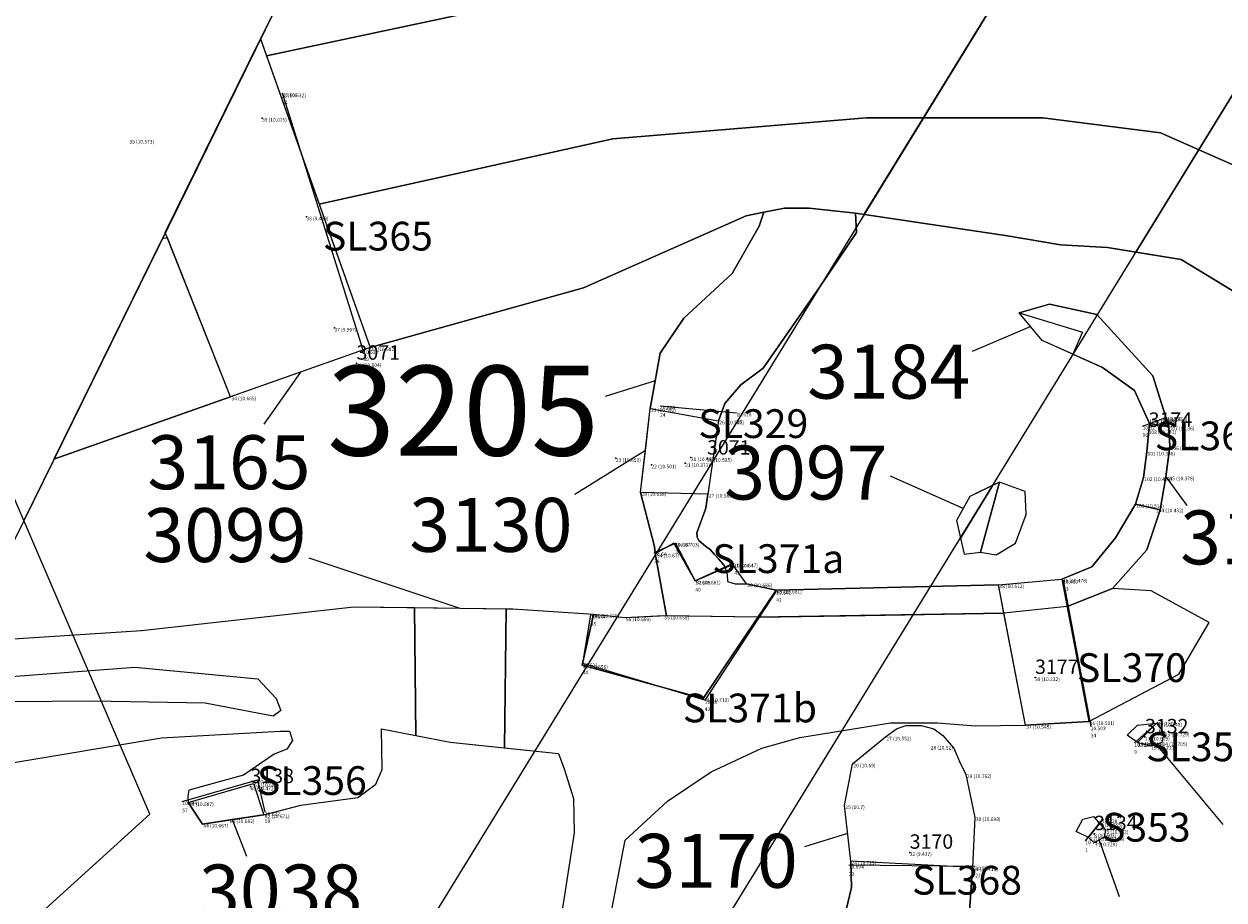
# Model space of a CAD drawing. Units: metres. Extents: x 423971 to 538147, y 300286 to 419517.
# Drawn here: x 516117 to 516134, y 414429 to 414441 of the extents above; entities that cross this region are included whole.
import ezdxf

# ---------------------------------------------------------------- set-up
doc = ezdxf.new("R2010")
doc.units = ezdxf.units.M
doc.header["$MEASUREMENT"] = 0
for name, color, linetype in [('_Evaluation_Trenches', 40, 'Continuous'), ('_LimitOfExcavations', 30, 'Continuous'), ('Phase_5.1', 84, 'Continuous'), ('Phase_5.2', 200, 'Continuous'), ('Phase_5to6', 61, 'Continuous'), ('wHatch_Archaeology', 7, 'Continuous'), ('wPlan_Group_Nos', 50, 'Continuous'), ('wPlan_LOE_Intersection', 41, 'Continuous'), ('wPlan_Site', 10, 'Continuous'), ('WS_LEVEL', 4, 'Continuous'), ('WS_LEVEL_LABEL', 4, 'Continuous'), ('WS_LEVEL_LEVEL', 4, 'Continuous'), ('WS_SECTION_LINE', 3, 'Continuous'), ('WS_SECTION_LINE_ID', 3, 'Continuous'), ('WS_SECTION_LINE_LABEL', 3, 'Continuous'), ('WS_SECTION_LINE_LEVEL', 3, 'Continuous'), ('WS_SLOT_LEVEL', 5, 'Continuous')]:
    doc.layers.add(name, color=color, linetype=linetype)
for name, color, linetype, lineweight in [('wPlan_Context_Interface', 7, 'Continuous', 25), ('wPlan_Context_No', 7, 'Continuous', 9), ('wPlan_LOE_Intervention', 160, 'Continuous', 9)]:
    doc.layers.add(name, color=color, linetype=linetype, lineweight=lineweight)
doc.styles.add('Contexts', font='arial.ttf', dxfattribs={"height": 1.5})
doc.styles.add('Group_Nos', font='arial.ttf', dxfattribs={"height": 2.5})
doc.styles.get("Standard").update_dxf_attribs({"font": 'arial.ttf'})

msp = doc.modelspace()

# ---------------------------------------------------------------- linework, layer by layer
at = {"layer": '_Evaluation_Trenches'}
msp.add_lwpolyline([(516136.349, 414450.814), (516120.082, 414424.339), (516123.064, 414422.507), (516139.331, 414448.981)], close=True, dxfattribs=at)
msp.add_lwpolyline([(516136.349, 414450.814), (516120.082, 414424.339), (516123.064, 414422.507), (516139.331, 414448.981)], close=True, dxfattribs=at)
at = {"layer": '_LimitOfExcavations'}
msp.add_lwpolyline([(516148.233, 414411.391), (516145.364, 414416.874), (516152.307, 414420.988), (516163.384, 414427.233), (516170.782, 414431.704), (516163.749, 414440.559), (516154.586, 414450.094), (516145.304, 414459.549), (516135.558, 414469.234), (516130.698, 414462.318), (516124.068, 414448.384), (516117.215, 414434.454), (516112.363, 414445.75), (516112.363, 414445.75), (516093.716, 414439.331), (516092.692, 414440.842), (516089.735, 414439.5), (516099.512, 414418.936), (516090, 414414.688), (516093.211, 414409.001)], dxfattribs=at)
msp.add_lwpolyline([(516148.233, 414411.391), (516145.364, 414416.874), (516152.307, 414420.988), (516163.384, 414427.233), (516170.782, 414431.704), (516163.749, 414440.559), (516154.586, 414450.094), (516145.304, 414459.549), (516135.558, 414469.234), (516130.698, 414462.318), (516124.068, 414448.384), (516117.215, 414434.454), (516112.363, 414445.75), (516112.363, 414445.75), (516093.716, 414439.331), (516092.692, 414440.842), (516089.735, 414439.5), (516099.512, 414418.936), (516090, 414414.688), (516093.211, 414409.001)], dxfattribs=at)
msp.add_lwpolyline([(516148.233, 414411.391), (516145.364, 414416.874), (516152.307, 414420.988), (516163.384, 414427.233), (516170.782, 414431.704), (516163.749, 414440.559), (516154.586, 414450.094), (516145.304, 414459.549), (516135.558, 414469.234), (516130.698, 414462.318), (516124.068, 414448.384), (516117.215, 414434.454), (516112.363, 414445.75), (516112.363, 414445.75), (516093.716, 414439.331), (516092.692, 414440.842), (516089.735, 414439.5), (516099.512, 414418.936), (516090, 414414.688), (516093.211, 414409.001)], dxfattribs=at)
at = {"layer": 'Phase_5.1'}
for points in [[(516133.716, 414433.032), (516132.906, 414433.475), (516132.371, 414433.506), (516131.739, 414433.255), (516132.042, 414431.656), (516133.291, 414432.315)], [(516133.716, 414433.032), (516132.906, 414433.475), (516132.371, 414433.506), (516131.739, 414433.255), (516132.042, 414431.656), (516133.291, 414432.315)], [(516132.981, 414431.635), (516133.086, 414431.498), (516133.055, 414431.364), (516132.898, 414431.311), (516132.716, 414431.362), (516132.573, 414431.465), (516132.717, 414431.607), (516132.981, 414431.635)], [(516132.981, 414431.635), (516133.086, 414431.498), (516133.055, 414431.364), (516132.898, 414431.311), (516132.716, 414431.362), (516132.573, 414431.465), (516132.717, 414431.607), (516132.981, 414431.635)], [(516132.256, 414430.046), (516132.114, 414429.969), (516132.038, 414430.043), (516131.866, 414430.127), (516131.957, 414430.296), (516132.105, 414430.336), (516132.274, 414430.144), (516132.256, 414430.046)], [(516132.256, 414430.046), (516132.114, 414429.969), (516132.038, 414430.043), (516131.866, 414430.127), (516131.957, 414430.296), (516132.105, 414430.336), (516132.274, 414430.144), (516132.256, 414430.046)]]:
    msp.add_lwpolyline(points, close=True, dxfattribs=at)
for points in [[(516116.938, 414431.061), (516119.131, 414431.431), (516120.786, 414431.521), (516120.914, 414431.52), (516120.955, 414431.39), (516120.879, 414431.27), (516120.703, 414431.2), (516120.276, 414430.908), (516119.511, 414430.7), (516119.497, 414430.616), (516119.503, 414430.529), (516120.411, 414430.794), (516120.559, 414430.359), (516121.073, 414430.491), (516121.864, 414430.6), (516122.114, 414430.782), (516122.202, 414430.99), (516122.194, 414431.554), (516122.672, 414431.462), (516122.656, 414433.235), (516121.809, 414433.245), (516118.852, 414432.918), (516116.355, 414432.757)], [(516116.938, 414431.061), (516119.131, 414431.431), (516120.786, 414431.521), (516120.914, 414431.52), (516120.955, 414431.39), (516120.879, 414431.27), (516120.703, 414431.2), (516120.276, 414430.908), (516119.511, 414430.7), (516119.497, 414430.616), (516119.503, 414430.529), (516120.411, 414430.794), (516120.559, 414430.359), (516121.073, 414430.491), (516121.864, 414430.6), (516122.114, 414430.782), (516122.202, 414430.99), (516122.194, 414431.554), (516122.672, 414431.462), (516122.656, 414433.235), (516121.809, 414433.245), (516118.852, 414432.918), (516116.355, 414432.757)], [(516125.328, 414428.654), (516125.587, 414430.005), (516126.177, 414430.547), (516126.785, 414430.955), (516127.488, 414431.287), (516128.017, 414431.433), (516129.282, 414431.637), (516129.935, 414431.638), (516130.462, 414431.595), (516131.157, 414431.603), (516130.859, 414433.164), (516128.653, 414433.128), (516127.434, 414433.108), (516126.674, 414431.978), (516124.989, 414432.438), (516125.147, 414433.145), (516124.025, 414433.218), (516123.929, 414433.219), (516123.905, 414431.29), (516124.66, 414431.21), (516124.736, 414430.997), (516124.869, 414430.587), (516124.875, 414430.105), (516124.657, 414428.704)], [(516125.328, 414428.654), (516125.587, 414430.005), (516126.177, 414430.547), (516126.785, 414430.955), (516127.488, 414431.287), (516128.017, 414431.433), (516129.282, 414431.637), (516129.935, 414431.638), (516130.462, 414431.595), (516131.157, 414431.603), (516130.859, 414433.164), (516128.653, 414433.128), (516127.434, 414433.108), (516126.674, 414431.978), (516124.989, 414432.438), (516125.147, 414433.145), (516124.025, 414433.218), (516123.929, 414433.219), (516123.905, 414431.29), (516124.66, 414431.21), (516124.736, 414430.997), (516124.869, 414430.587), (516124.875, 414430.105), (516124.657, 414428.704)], [(516116.062, 414432.206), (516118.762, 414432.412), (516120.472, 414432.25), (516120.728, 414431.975), (516120.792, 414431.81), (516120.688, 414431.73), (516119.741, 414431.911), (516118.174, 414431.941), (516115.909, 414431.919)], [(516116.062, 414432.206), (516118.762, 414432.412), (516120.472, 414432.25), (516120.728, 414431.975), (516120.792, 414431.81), (516120.688, 414431.73), (516119.741, 414431.911), (516118.174, 414431.941), (516115.909, 414431.919)]]:
    msp.add_lwpolyline(points, dxfattribs=at)
at = {"layer": 'Phase_5.2'}
for points in [[(516128.807, 414438.46), (516128.791, 414438.729), (516128.148, 414438.796), (516127.803, 414438.796), (516127.519, 414438.743), (516127.454, 414438.544), (516127.074, 414437.889), (516126.401, 414437.264), (516126.075, 414436.779), (516125.936, 414436.01), (516126.885, 414435.837), (516126.974, 414436.079), (516127.196, 414436.341), (516127.506, 414436.571), (516128.295, 414437.704)], [(516128.807, 414438.46), (516128.791, 414438.729), (516128.148, 414438.796), (516127.803, 414438.796), (516127.519, 414438.743), (516127.454, 414438.544), (516127.074, 414437.889), (516126.401, 414437.264), (516126.075, 414436.779), (516125.936, 414436.01), (516126.885, 414435.837), (516126.974, 414436.079), (516127.196, 414436.341), (516127.506, 414436.571), (516128.295, 414437.704)], [(516132.154, 414437.319), (516131.493, 414437.459), (516131.071, 414437.342), (516131.954, 414437.072), (516131.817, 414436.765), (516132.231, 414436.58), (516132.676, 414436.262), (516132.885, 414435.801), (516133.153, 414435.754), (516132.933, 414436.464)], [(516132.154, 414437.319), (516131.493, 414437.459), (516131.071, 414437.342), (516131.954, 414437.072), (516131.817, 414436.765), (516132.231, 414436.58), (516132.676, 414436.262), (516132.885, 414435.801), (516133.153, 414435.754), (516132.933, 414436.464)], [(516126.711, 414434.624), (516126.739, 414434.82), (516125.802, 414434.842), (516125.994, 414434.092), (516126.004, 414433.991), (516126.262, 414434.137), (516126.559, 414433.611), (516126.975, 414433.801), (516126.964, 414433.824), (516126.948, 414433.849), (516126.886, 414433.917), (516126.832, 414433.98), (516126.776, 414434.044), (516126.705, 414434.095), (516126.649, 414434.141), (516126.611, 414434.173), (516126.591, 414434.219), (516126.584, 414434.278)], [(516126.711, 414434.624), (516126.739, 414434.82), (516125.802, 414434.842), (516125.994, 414434.092), (516126.004, 414433.991), (516126.262, 414434.137), (516126.559, 414433.611), (516126.975, 414433.801), (516126.964, 414433.824), (516126.948, 414433.849), (516126.886, 414433.917), (516126.832, 414433.98), (516126.776, 414434.044), (516126.705, 414434.095), (516126.649, 414434.141), (516126.611, 414434.173), (516126.591, 414434.219), (516126.584, 414434.278)], [(516132.847, 414434.043), (516133.033, 414434.599), (516132.69, 414434.677), (516132.413, 414434.212), (516132.081, 414433.808), (516131.666, 414433.638), (516131.739, 414433.255), (516132.371, 414433.506)], [(516132.847, 414434.043), (516133.033, 414434.599), (516132.69, 414434.677), (516132.413, 414434.212), (516132.081, 414433.808), (516131.666, 414433.638), (516131.739, 414433.255), (516132.371, 414433.506)], [(516130.783, 414433.559), (516127.688, 414433.485), (516127.434, 414433.108), (516128.653, 414433.128), (516130.859, 414433.164)], [(516130.783, 414433.559), (516127.688, 414433.485), (516127.434, 414433.108), (516128.653, 414433.128), (516130.859, 414433.164)], [(516130.419, 414429.624), (516128.726, 414429.713), (516128.739, 414429.348), (516128.428, 414428.048), (516129.842, 414426.846), (516129.831, 414427.488), (516130.974, 414427.488), (516131.033, 414427.719), (516130.63, 414428.344), (516130.426, 414428.726), (516130.379, 414429.007)], [(516130.419, 414429.624), (516128.726, 414429.713), (516128.739, 414429.348), (516128.428, 414428.048), (516129.842, 414426.846), (516129.831, 414427.488), (516130.974, 414427.488), (516131.033, 414427.719), (516130.63, 414428.344), (516130.426, 414428.726), (516130.379, 414429.007)]]:
    msp.add_lwpolyline(points, close=True, dxfattribs=at)
at = {"layer": 'Phase_5to6'}
for points in [[(516136.158, 414443.817), (516136.094, 414443.898), (516135.822, 414444.052), (516135.711, 414444.039), (516134.944, 414444.296), (516132.754, 414444.178), (516132.23, 414444.111), (516128.913, 414438.711), (516130.91, 414438.413), (516131.645, 414438.286), (516132.3, 414438.247), (516132.696, 414438.183)], [(516136.158, 414443.817), (516136.094, 414443.898), (516135.822, 414444.052), (516135.711, 414444.039), (516134.944, 414444.296), (516132.754, 414444.178), (516132.23, 414444.111), (516128.913, 414438.711), (516130.91, 414438.413), (516131.645, 414438.286), (516132.3, 414438.247), (516132.696, 414438.183)], [(516132.23, 414444.111), (516130.326, 414443.868), (516128.348, 414443.388), (516128.18, 414443.184), (516127.643, 414442.958), (516124.253, 414442.965), (516120.977, 414442.102), (516120.511, 414441.153), (516122.036, 414436.857), (516125.006, 414437.688), (516127.269, 414438.688), (516127.519, 414438.743), (516127.803, 414438.796), (516128.148, 414438.796), (516128.791, 414438.729), (516128.913, 414438.711)], [(516132.23, 414444.111), (516130.326, 414443.868), (516128.348, 414443.388), (516128.18, 414443.184), (516127.643, 414442.958), (516124.253, 414442.965), (516120.977, 414442.102), (516120.511, 414441.153), (516122.036, 414436.857), (516125.006, 414437.688), (516127.269, 414438.688), (516127.519, 414438.743), (516127.803, 414438.796), (516128.148, 414438.796), (516128.791, 414438.729), (516128.913, 414438.711)], [(516139.189, 414437.876), (516138.848, 414438.965), (516138.423, 414440.403), (516137.838, 414441.67), (516137.618, 414442.212), (516136.621, 414443.224), (516136.158, 414443.817), (516132.696, 414438.183), (516133.328, 414438.081), (516134.272, 414437.508), (516134.881, 414436.699), (516135.41, 414435.882), (516135.631, 414434.954), (516135.662, 414432.874), (516136.964, 414432.463), (516136.921, 414429.332), (516139.43, 414429.318), (516139.399, 414429.527), (516139.312, 414433.32), (516139.813, 414434.134), (516140.074, 414434.556), (516139.564, 414435.17), (516139.319, 414436.73)], [(516139.189, 414437.876), (516138.848, 414438.965), (516138.423, 414440.403), (516137.838, 414441.67), (516137.618, 414442.212), (516136.621, 414443.224), (516136.158, 414443.817), (516132.696, 414438.183), (516133.328, 414438.081), (516134.272, 414437.508), (516134.881, 414436.699), (516135.41, 414435.882), (516135.631, 414434.954), (516135.662, 414432.874), (516136.964, 414432.463), (516136.921, 414429.332), (516139.43, 414429.318), (516139.399, 414429.527), (516139.312, 414433.32), (516139.813, 414434.134), (516140.074, 414434.556), (516139.564, 414435.17), (516139.319, 414436.73)], [(516119.214, 414438.386), (516119.141, 414438.369), (516117.632, 414435.303), (516120.095, 414436.172)], [(516119.214, 414438.386), (516119.141, 414438.369), (516117.632, 414435.303), (516120.095, 414436.172)]]:
    msp.add_lwpolyline(points, close=True, dxfattribs=at)
at = {"layer": 'wHatch_Archaeology'}
for points in [[(516134.944, 414444.296), (516132.754, 414444.178), (516130.326, 414443.868), (516128.348, 414443.388), (516128.18, 414443.184), (516127.643, 414442.958), (516124.253, 414442.965), (516120.977, 414442.102), (516120.511, 414441.153), (516120.595, 414440.916), (516123.892, 414441.617), (516128.497, 414442.123), (516131.903, 414442.437), (516133.834, 414442.437), (516135.17, 414442.209)], [(516134.944, 414444.296), (516132.754, 414444.178), (516130.326, 414443.868), (516128.348, 414443.388), (516128.18, 414443.184), (516127.643, 414442.958), (516124.253, 414442.965), (516120.977, 414442.102), (516120.511, 414441.153), (516120.595, 414440.916), (516123.892, 414441.617), (516128.497, 414442.123), (516131.903, 414442.437), (516133.834, 414442.437), (516135.17, 414442.209)], [(516134.078, 414439.385), (516133.038, 414439.843), (516131.398, 414440.054), (516128.947, 414440.054), (516125.416, 414439.759), (516121.327, 414438.854), (516122.036, 414436.857), (516125.006, 414437.688), (516127.269, 414438.688), (516127.519, 414438.743), (516127.803, 414438.796), (516128.148, 414438.796), (516128.791, 414438.729), (516130.91, 414438.413), (516131.645, 414438.286), (516132.3, 414438.247), (516133.328, 414438.081), (516134.272, 414437.508)], [(516134.078, 414439.385), (516133.038, 414439.843), (516131.398, 414440.054), (516128.947, 414440.054), (516125.416, 414439.759), (516121.327, 414438.854), (516122.036, 414436.857), (516125.006, 414437.688), (516127.269, 414438.688), (516127.519, 414438.743), (516127.803, 414438.796), (516128.148, 414438.796), (516128.791, 414438.729), (516130.91, 414438.413), (516131.645, 414438.286), (516132.3, 414438.247), (516133.328, 414438.081), (516134.272, 414437.508)], [(516116.938, 414431.061), (516119.131, 414431.431), (516120.786, 414431.521), (516120.914, 414431.52), (516120.955, 414431.39), (516120.879, 414431.27), (516120.703, 414431.2), (516120.276, 414430.908), (516119.511, 414430.7), (516119.497, 414430.616), (516119.503, 414430.529), (516120.411, 414430.794), (516120.559, 414430.359), (516121.073, 414430.491), (516121.864, 414430.6), (516122.114, 414430.782), (516122.202, 414430.99), (516122.194, 414431.554), (516122.672, 414431.462), (516122.656, 414433.235), (516121.809, 414433.245), (516118.852, 414432.918), (516116.355, 414432.757)], [(516116.938, 414431.061), (516119.131, 414431.431), (516120.786, 414431.521), (516120.914, 414431.52), (516120.955, 414431.39), (516120.879, 414431.27), (516120.703, 414431.2), (516120.276, 414430.908), (516119.511, 414430.7), (516119.497, 414430.616), (516119.503, 414430.529), (516120.411, 414430.794), (516120.559, 414430.359), (516121.073, 414430.491), (516121.864, 414430.6), (516122.114, 414430.782), (516122.202, 414430.99), (516122.194, 414431.554), (516122.672, 414431.462), (516122.656, 414433.235), (516121.809, 414433.245), (516118.852, 414432.918), (516116.355, 414432.757)], [(516125.328, 414428.654), (516125.587, 414430.005), (516126.177, 414430.547), (516126.785, 414430.955), (516127.488, 414431.287), (516128.017, 414431.433), (516129.282, 414431.637), (516129.935, 414431.638), (516130.462, 414431.595), (516131.157, 414431.603), (516130.859, 414433.164), (516128.653, 414433.128), (516127.434, 414433.108), (516126.674, 414431.978), (516124.989, 414432.438), (516125.147, 414433.145), (516124.025, 414433.218), (516123.929, 414433.219), (516123.905, 414431.29), (516124.66, 414431.21), (516124.736, 414430.997), (516124.869, 414430.587), (516124.875, 414430.105), (516124.657, 414428.704)], [(516125.328, 414428.654), (516125.587, 414430.005), (516126.177, 414430.547), (516126.785, 414430.955), (516127.488, 414431.287), (516128.017, 414431.433), (516129.282, 414431.637), (516129.935, 414431.638), (516130.462, 414431.595), (516131.157, 414431.603), (516130.859, 414433.164), (516128.653, 414433.128), (516127.434, 414433.108), (516126.674, 414431.978), (516124.989, 414432.438), (516125.147, 414433.145), (516124.025, 414433.218), (516123.929, 414433.219), (516123.905, 414431.29), (516124.66, 414431.21), (516124.736, 414430.997), (516124.869, 414430.587), (516124.875, 414430.105), (516124.657, 414428.704)], [(516116.062, 414432.206), (516118.762, 414432.412), (516120.472, 414432.25), (516120.728, 414431.975), (516120.792, 414431.81), (516120.688, 414431.73), (516119.741, 414431.911), (516118.174, 414431.941), (516115.909, 414431.919)], [(516116.062, 414432.206), (516118.762, 414432.412), (516120.472, 414432.25), (516120.728, 414431.975), (516120.792, 414431.81), (516120.688, 414431.73), (516119.741, 414431.911), (516118.174, 414431.941), (516115.909, 414431.919)]]:
    msp.add_lwpolyline(points, dxfattribs=at)
for points in [[(516137.399, 414439.91), (516136.103, 414441.615), (516135.17, 414442.209), (516133.834, 414442.437), (516131.903, 414442.437), (516128.497, 414442.123), (516123.892, 414441.617), (516120.595, 414440.916), (516121.327, 414438.854), (516125.416, 414439.759), (516128.947, 414440.054), (516131.398, 414440.054), (516133.038, 414439.843), (516134.078, 414439.385), (516135.471, 414438.116), (516136.317, 414436.372), (516136.634, 414435.033), (516136.964, 414432.463), (516136.921, 414429.332), (516139.43, 414429.318), (516139.399, 414429.527), (516139.312, 414433.32), (516138.304, 414436.722)], [(516137.399, 414439.91), (516136.103, 414441.615), (516135.17, 414442.209), (516133.834, 414442.437), (516131.903, 414442.437), (516128.497, 414442.123), (516123.892, 414441.617), (516120.595, 414440.916), (516121.327, 414438.854), (516125.416, 414439.759), (516128.947, 414440.054), (516131.398, 414440.054), (516133.038, 414439.843), (516134.078, 414439.385), (516135.471, 414438.116), (516136.317, 414436.372), (516136.634, 414435.033), (516136.964, 414432.463), (516136.921, 414429.332), (516139.43, 414429.318), (516139.399, 414429.527), (516139.312, 414433.32), (516138.304, 414436.722)], [(516128.807, 414438.46), (516128.791, 414438.729), (516128.148, 414438.796), (516127.803, 414438.796), (516127.519, 414438.743), (516127.454, 414438.544), (516127.074, 414437.889), (516126.401, 414437.264), (516126.075, 414436.779), (516125.936, 414436.01), (516126.885, 414435.837), (516126.974, 414436.079), (516127.196, 414436.341), (516127.506, 414436.571), (516128.295, 414437.704)], [(516128.807, 414438.46), (516128.791, 414438.729), (516128.148, 414438.796), (516127.803, 414438.796), (516127.519, 414438.743), (516127.454, 414438.544), (516127.074, 414437.889), (516126.401, 414437.264), (516126.075, 414436.779), (516125.936, 414436.01), (516126.885, 414435.837), (516126.974, 414436.079), (516127.196, 414436.341), (516127.506, 414436.571), (516128.295, 414437.704)], [(516119.214, 414438.386), (516119.141, 414438.369), (516117.632, 414435.303), (516120.095, 414436.172)], [(516119.214, 414438.386), (516119.141, 414438.369), (516117.632, 414435.303), (516120.095, 414436.172)], [(516132.154, 414437.319), (516131.493, 414437.459), (516131.071, 414437.342), (516131.954, 414437.072), (516131.817, 414436.765), (516132.231, 414436.58), (516132.676, 414436.262), (516132.885, 414435.801), (516133.153, 414435.754), (516132.933, 414436.464)], [(516132.154, 414437.319), (516131.493, 414437.459), (516131.071, 414437.342), (516131.954, 414437.072), (516131.817, 414436.765), (516132.231, 414436.58), (516132.676, 414436.262), (516132.885, 414435.801), (516133.153, 414435.754), (516132.933, 414436.464)], [(516126.711, 414434.624), (516126.739, 414434.82), (516125.802, 414434.842), (516125.994, 414434.092), (516126.004, 414433.991), (516126.262, 414434.137), (516126.559, 414433.611), (516126.975, 414433.801), (516126.964, 414433.824), (516126.948, 414433.849), (516126.886, 414433.917), (516126.832, 414433.98), (516126.776, 414434.044), (516126.705, 414434.095), (516126.649, 414434.141), (516126.611, 414434.173), (516126.591, 414434.219), (516126.584, 414434.278)], [(516126.711, 414434.624), (516126.739, 414434.82), (516125.802, 414434.842), (516125.994, 414434.092), (516126.004, 414433.991), (516126.262, 414434.137), (516126.559, 414433.611), (516126.975, 414433.801), (516126.964, 414433.824), (516126.948, 414433.849), (516126.886, 414433.917), (516126.832, 414433.98), (516126.776, 414434.044), (516126.705, 414434.095), (516126.649, 414434.141), (516126.611, 414434.173), (516126.591, 414434.219), (516126.584, 414434.278)], [(516130.704, 414434.941), (516130.384, 414434.787), (516130.2, 414434.453), (516130.254, 414434.208)], [(516130.704, 414434.941), (516130.384, 414434.787), (516130.2, 414434.453), (516130.254, 414434.208)], [(516130.797, 414434.986), (516130.704, 414434.941), (516130.254, 414434.208), (516130.303, 414433.983), (516130.534, 414434.011)], [(516130.797, 414434.986), (516130.704, 414434.941), (516130.254, 414434.208), (516130.303, 414433.983), (516130.534, 414434.011)], [(516132.847, 414434.043), (516133.033, 414434.599), (516132.69, 414434.677), (516132.413, 414434.212), (516132.081, 414433.808), (516131.666, 414433.638), (516131.739, 414433.255), (516132.371, 414433.506)], [(516132.847, 414434.043), (516133.033, 414434.599), (516132.69, 414434.677), (516132.413, 414434.212), (516132.081, 414433.808), (516131.666, 414433.638), (516131.739, 414433.255), (516132.371, 414433.506)], [(516130.783, 414433.559), (516127.688, 414433.485), (516127.434, 414433.108), (516128.653, 414433.128), (516130.859, 414433.164)], [(516130.783, 414433.559), (516127.688, 414433.485), (516127.434, 414433.108), (516128.653, 414433.128), (516130.859, 414433.164)], [(516133.716, 414433.032), (516132.906, 414433.475), (516132.371, 414433.506), (516131.739, 414433.255), (516132.042, 414431.656), (516133.291, 414432.315)], [(516133.716, 414433.032), (516132.906, 414433.475), (516132.371, 414433.506), (516131.739, 414433.255), (516132.042, 414431.656), (516133.291, 414432.315)], [(516130.419, 414429.624), (516128.726, 414429.713), (516128.739, 414429.348), (516128.428, 414428.048), (516129.842, 414426.846), (516129.831, 414427.488), (516130.974, 414427.488), (516131.033, 414427.719), (516130.63, 414428.344), (516130.426, 414428.726), (516130.379, 414429.007)], [(516130.419, 414429.624), (516128.726, 414429.713), (516128.739, 414429.348), (516128.428, 414428.048), (516129.842, 414426.846), (516129.831, 414427.488), (516130.974, 414427.488), (516131.033, 414427.719), (516130.63, 414428.344), (516130.426, 414428.726), (516130.379, 414429.007)]]:
    msp.add_lwpolyline(points, close=True, dxfattribs=at)
at = {"layer": 'wPlan_Context_Interface'}
for points in [[(516137.113, 414412.525), (516136.808, 414416.334), (516136.845, 414423.881), (516136.964, 414432.463), (516135.662, 414432.874), (516135.631, 414434.954), (516135.41, 414435.882), (516134.881, 414436.699), (516134.272, 414437.508), (516133.328, 414438.081), (516132.3, 414438.247), (516131.645, 414438.286), (516130.91, 414438.413), (516128.791, 414438.729), (516128.148, 414438.796), (516127.803, 414438.796), (516127.519, 414438.743), (516127.269, 414438.688), (516125.006, 414437.688), (516122.036, 414436.857), (516117.632, 414435.303)], [(516137.113, 414412.525), (516136.808, 414416.334), (516136.845, 414423.881), (516136.964, 414432.463), (516135.662, 414432.874), (516135.631, 414434.954), (516135.41, 414435.882), (516134.881, 414436.699), (516134.272, 414437.508), (516133.328, 414438.081), (516132.3, 414438.247), (516131.645, 414438.286), (516130.91, 414438.413), (516128.791, 414438.729), (516128.148, 414438.796), (516127.803, 414438.796), (516127.519, 414438.743), (516127.269, 414438.688), (516125.006, 414437.688), (516122.036, 414436.857), (516117.632, 414435.303)], [(516125.328, 414428.654), (516125.587, 414430.005), (516126.177, 414430.547), (516126.785, 414430.955), (516127.488, 414431.287), (516128.017, 414431.433), (516129.282, 414431.637), (516129.935, 414431.638), (516130.462, 414431.595), (516131.157, 414431.603), (516132.042, 414431.656), (516133.291, 414432.315), (516133.716, 414433.032), (516132.906, 414433.475), (516132.371, 414433.506), (516131.739, 414433.255), (516130.859, 414433.164), (516128.653, 414433.128), (516127.434, 414433.108), (516126.12, 414433.125), (516125.586, 414433.1), (516125.147, 414433.145), (516124.025, 414433.218), (516121.809, 414433.245), (516118.852, 414432.918), (516116.355, 414432.757)], [(516125.328, 414428.654), (516125.587, 414430.005), (516126.177, 414430.547), (516126.785, 414430.955), (516127.488, 414431.287), (516128.017, 414431.433), (516129.282, 414431.637), (516129.935, 414431.638), (516130.462, 414431.595), (516131.157, 414431.603), (516132.042, 414431.656), (516133.291, 414432.315), (516133.716, 414433.032), (516132.906, 414433.475), (516132.371, 414433.506), (516131.739, 414433.255), (516130.859, 414433.164), (516128.653, 414433.128), (516127.434, 414433.108), (516126.12, 414433.125), (516125.586, 414433.1), (516125.147, 414433.145), (516124.025, 414433.218), (516121.809, 414433.245), (516118.852, 414432.918), (516116.355, 414432.757)], [(516116.062, 414432.206), (516118.762, 414432.412), (516120.472, 414432.25), (516120.728, 414431.975), (516120.792, 414431.81), (516120.688, 414431.73), (516119.741, 414431.911), (516118.174, 414431.941), (516115.909, 414431.919)], [(516116.062, 414432.206), (516118.762, 414432.412), (516120.472, 414432.25), (516120.728, 414431.975), (516120.792, 414431.81), (516120.688, 414431.73), (516119.741, 414431.911), (516118.174, 414431.941), (516115.909, 414431.919)], [(516116.938, 414431.061), (516119.131, 414431.431), (516120.786, 414431.521), (516120.914, 414431.52), (516120.955, 414431.39), (516120.879, 414431.27), (516120.703, 414431.2), (516120.276, 414430.908), (516119.511, 414430.7), (516119.497, 414430.616), (516119.503, 414430.529), (516119.704, 414430.23), (516120.559, 414430.359), (516121.073, 414430.491), (516121.864, 414430.6), (516122.114, 414430.782), (516122.202, 414430.99), (516122.194, 414431.554), (516123.15, 414431.37), (516124.66, 414431.21), (516124.736, 414430.997), (516124.869, 414430.587), (516124.875, 414430.105), (516124.657, 414428.704)], [(516116.938, 414431.061), (516119.131, 414431.431), (516120.786, 414431.521), (516120.914, 414431.52), (516120.955, 414431.39), (516120.879, 414431.27), (516120.703, 414431.2), (516120.276, 414430.908), (516119.511, 414430.7), (516119.497, 414430.616), (516119.503, 414430.529), (516119.704, 414430.23), (516120.559, 414430.359), (516121.073, 414430.491), (516121.864, 414430.6), (516122.114, 414430.782), (516122.202, 414430.99), (516122.194, 414431.554), (516123.15, 414431.37), (516124.66, 414431.21), (516124.736, 414430.997), (516124.869, 414430.587), (516124.875, 414430.105), (516124.657, 414428.704)]]:
    msp.add_lwpolyline(points, dxfattribs=at)
for points in [[(516126.964, 414433.824), (516126.983, 414433.784), (516127.007, 414433.702), (516127.012, 414433.601), (516127.119, 414433.572), (516127.119, 414433.572), (516127.276, 414433.573), (516127.276, 414433.573), (516127.276, 414433.573), (516127.276, 414433.573), (516127.276, 414433.573), (516127.276, 414433.573), (516127.688, 414433.485), (516130.783, 414433.559), (516131.666, 414433.638), (516132.081, 414433.808), (516132.413, 414434.212), (516132.69, 414434.677), (516132.69, 414434.677), (516132.69, 414434.677), (516132.803, 414435.052), (516132.846, 414435.405), (516132.885, 414435.801), (516132.676, 414436.262), (516132.231, 414436.58), (516131.391, 414436.955), (516131.071, 414437.342), (516131.493, 414437.459), (516132.154, 414437.319), (516132.933, 414436.464), (516133.153, 414435.754), (516133.153, 414435.754), (516133.168, 414435.48), (516133.114, 414435.059), (516133.033, 414434.599), (516132.847, 414434.043), (516132.371, 414433.506), (516131.739, 414433.255), (516130.859, 414433.164), (516127.434, 414433.108), (516127.434, 414433.108), (516127.434, 414433.108), (516126.16, 414433.124), (516126.004, 414433.991), (516125.994, 414434.092), (516125.994, 414434.092), (516125.802, 414434.842), (516125.877, 414435.498), (516125.936, 414436.01), (516126.075, 414436.779), (516126.401, 414437.264), (516127.074, 414437.889), (516127.454, 414438.544), (516127.519, 414438.743), (516127.803, 414438.796), (516128.148, 414438.796), (516128.791, 414438.729), (516128.807, 414438.46), (516128.295, 414437.704), (516127.506, 414436.571), (516127.196, 414436.341), (516126.974, 414436.079), (516126.885, 414435.837), (516126.822, 414435.395), (516126.711, 414434.624), (516126.584, 414434.278), (516126.584, 414434.278), (516126.591, 414434.219), (516126.611, 414434.173), (516126.649, 414434.141), (516126.705, 414434.095), (516126.776, 414434.044), (516126.832, 414433.98), (516126.886, 414433.917), (516126.948, 414433.849)], [(516126.964, 414433.824), (516126.983, 414433.784), (516127.007, 414433.702), (516127.012, 414433.601), (516127.119, 414433.572), (516127.119, 414433.572), (516127.276, 414433.573), (516127.276, 414433.573), (516127.276, 414433.573), (516127.276, 414433.573), (516127.276, 414433.573), (516127.276, 414433.573), (516127.688, 414433.485), (516130.783, 414433.559), (516131.666, 414433.638), (516132.081, 414433.808), (516132.413, 414434.212), (516132.69, 414434.677), (516132.69, 414434.677), (516132.69, 414434.677), (516132.803, 414435.052), (516132.846, 414435.405), (516132.885, 414435.801), (516132.676, 414436.262), (516132.231, 414436.58), (516131.391, 414436.955), (516131.071, 414437.342), (516131.493, 414437.459), (516132.154, 414437.319), (516132.933, 414436.464), (516133.153, 414435.754), (516133.153, 414435.754), (516133.168, 414435.48), (516133.114, 414435.059), (516133.033, 414434.599), (516132.847, 414434.043), (516132.371, 414433.506), (516131.739, 414433.255), (516130.859, 414433.164), (516127.434, 414433.108), (516127.434, 414433.108), (516127.434, 414433.108), (516126.16, 414433.124), (516126.004, 414433.991), (516125.994, 414434.092), (516125.994, 414434.092), (516125.802, 414434.842), (516125.877, 414435.498), (516125.936, 414436.01), (516126.075, 414436.779), (516126.401, 414437.264), (516127.074, 414437.889), (516127.454, 414438.544), (516127.519, 414438.743), (516127.803, 414438.796), (516128.148, 414438.796), (516128.791, 414438.729), (516128.807, 414438.46), (516128.295, 414437.704), (516127.506, 414436.571), (516127.196, 414436.341), (516126.974, 414436.079), (516126.885, 414435.837), (516126.822, 414435.395), (516126.711, 414434.624), (516126.584, 414434.278), (516126.584, 414434.278), (516126.591, 414434.219), (516126.611, 414434.173), (516126.649, 414434.141), (516126.705, 414434.095), (516126.776, 414434.044), (516126.832, 414433.98), (516126.886, 414433.917), (516126.948, 414433.849)], [(516130.534, 414434.011), (516130.752, 414433.975), (516131.021, 414434.135), (516131.17, 414434.534), (516131.156, 414434.855), (516130.797, 414434.986), (516130.384, 414434.787), (516130.2, 414434.453), (516130.303, 414433.983), (516130.534, 414434.011)], [(516130.534, 414434.011), (516130.752, 414433.975), (516131.021, 414434.135), (516131.17, 414434.534), (516131.156, 414434.855), (516130.797, 414434.986), (516130.384, 414434.787), (516130.2, 414434.453), (516130.303, 414433.983), (516130.534, 414434.011)], [(516128.64, 414430.487), (516128.752, 414431.066), (516129.211, 414431.441), (516129.362, 414431.555), (516129.495, 414431.6), (516129.707, 414431.6), (516129.885, 414431.555), (516130.006, 414431.462), (516130.162, 414431.287), (516130.238, 414431.101), (516130.33, 414430.918), (516130.455, 414430.32), (516130.419, 414429.624), (516130.379, 414429.007), (516130.426, 414428.726), (516130.63, 414428.344), (516131.033, 414427.719), (516130.802, 414426.816), (516129.842, 414426.846), (516128.428, 414428.048), (516128.739, 414429.348), (516128.726, 414429.713)], [(516128.64, 414430.487), (516128.752, 414431.066), (516129.211, 414431.441), (516129.362, 414431.555), (516129.495, 414431.6), (516129.707, 414431.6), (516129.885, 414431.555), (516130.006, 414431.462), (516130.162, 414431.287), (516130.238, 414431.101), (516130.33, 414430.918), (516130.455, 414430.32), (516130.419, 414429.624), (516130.379, 414429.007), (516130.426, 414428.726), (516130.63, 414428.344), (516131.033, 414427.719), (516130.802, 414426.816), (516129.842, 414426.846), (516128.428, 414428.048), (516128.739, 414429.348), (516128.726, 414429.713)], [(516132.981, 414431.635), (516133.086, 414431.498), (516133.055, 414431.364), (516132.898, 414431.311), (516132.716, 414431.362), (516132.573, 414431.465), (516132.717, 414431.607), (516132.981, 414431.635)], [(516132.981, 414431.635), (516133.086, 414431.498), (516133.055, 414431.364), (516132.898, 414431.311), (516132.716, 414431.362), (516132.573, 414431.465), (516132.717, 414431.607), (516132.981, 414431.635)], [(516132.256, 414430.046), (516132.114, 414429.969), (516132.038, 414430.043), (516131.866, 414430.127), (516131.957, 414430.296), (516132.105, 414430.336), (516132.274, 414430.144), (516132.256, 414430.046)], [(516132.256, 414430.046), (516132.114, 414429.969), (516132.038, 414430.043), (516131.866, 414430.127), (516131.957, 414430.296), (516132.105, 414430.336), (516132.274, 414430.144), (516132.256, 414430.046)]]:
    msp.add_lwpolyline(points, close=True, dxfattribs=at)
at = {"layer": 'wPlan_Context_No'}
for points in [[(516131.231, 414437.149), (516130.415, 414436.801)], [(516131.231, 414437.149), (516130.415, 414436.801)], [(516121.066, 414436.514), (516120.558, 414435.791)], [(516121.066, 414436.514), (516120.558, 414435.791)], [(516125.869, 414435.426), (516124.887, 414434.812)], [(516125.869, 414435.426), (516124.887, 414434.812)], [(516130.292, 414434.62), (516129.282, 414435.07)], [(516130.292, 414434.62), (516129.282, 414435.07)], [(516133.114, 414435.059), (516133.406, 414434.662)], [(516133.114, 414435.059), (516133.406, 414434.662)], [(516123.292, 414433.227), (516121.188, 414433.929)], [(516123.292, 414433.227), (516121.188, 414433.929)], [(516132.976, 414431.338), (516133.904, 414430.222)], [(516132.976, 414431.338), (516133.904, 414430.222)], [(516120.115, 414430.292), (516120.316, 414429.782)], [(516120.115, 414430.292), (516120.316, 414429.782)], [(516128.683, 414430.1), (516128.083, 414429.914)], [(516128.683, 414430.1), (516128.083, 414429.914)], [(516132.185, 414430.007), (516132.465, 414429.22)], [(516132.185, 414430.007), (516132.465, 414429.22)]]:
    msp.add_lwpolyline(points, dxfattribs=at)
at = {"layer": 'wPlan_Group_Nos'}
msp.add_lwpolyline([(516126.006, 414436.394), (516125.309, 414436.176)], dxfattribs=at)
msp.add_lwpolyline([(516126.006, 414436.394), (516125.309, 414436.176)], dxfattribs=at)
at = {"layer": 'wPlan_LOE_Intersection'}
msp.add_lwpolyline([(516099.512, 414418.936), (516101.132, 414415.528), (516107.627, 414417.079), (516108.244, 414420.642), (516118.971, 414430.365), (516117.215, 414434.454)], dxfattribs=at)
msp.add_lwpolyline([(516099.512, 414418.936), (516101.132, 414415.528), (516107.627, 414417.079), (516108.244, 414420.642), (516118.971, 414430.365), (516117.215, 414434.454)], dxfattribs=at)
at = {"layer": 'wPlan_LOE_Intervention'}
for points in [[(516120.019, 414440.153), (516120.511, 414441.153), (516120.511, 414441.153), (516122.036, 414436.857), (516120.095, 414436.172), (516119.185, 414438.459), (516120.019, 414440.153)], [(516120.019, 414440.153), (516120.511, 414441.153), (516120.511, 414441.153), (516122.036, 414436.857), (516120.095, 414436.172), (516119.185, 414438.459), (516120.019, 414440.153)], [(516120.019, 414440.153), (516120.511, 414441.153), (516120.511, 414441.153)], [(516120.019, 414440.153), (516120.511, 414441.153), (516120.511, 414441.153)]]:
    msp.add_lwpolyline(points, dxfattribs=at)
for points in [[(516120.511, 414441.153), (516122.036, 414436.857), (516120.095, 414436.172), (516119.185, 414438.459), (516120.019, 414440.153), (516120.511, 414441.153)], [(516120.511, 414441.153), (516122.036, 414436.857), (516120.095, 414436.172), (516119.185, 414438.459), (516120.019, 414440.153), (516120.511, 414441.153)], [(516126.885, 414435.837), (516126.739, 414434.82), (516125.802, 414434.842), (516125.936, 414436.01), (516126.885, 414435.837)], [(516126.885, 414435.837), (516126.739, 414434.82), (516125.802, 414434.842), (516125.936, 414436.01), (516126.885, 414435.837)], [(516133.153, 414435.754), (516132.885, 414435.801), (516132.885, 414435.801), (516132.846, 414435.405), (516132.802, 414435.048), (516132.69, 414434.677), (516133.033, 414434.599), (516133.114, 414435.059), (516133.168, 414435.48), (516133.153, 414435.754), (516133.153, 414435.754)], [(516133.153, 414435.754), (516132.885, 414435.801), (516132.885, 414435.801), (516132.846, 414435.405), (516132.802, 414435.048), (516132.69, 414434.677), (516133.033, 414434.599), (516133.114, 414435.059), (516133.168, 414435.48), (516133.153, 414435.754), (516133.153, 414435.754)], [(516130.797, 414434.986), (516130.534, 414434.011), (516130.752, 414433.975), (516131.021, 414434.135), (516131.17, 414434.534), (516131.156, 414434.855)], [(516130.797, 414434.986), (516130.534, 414434.011), (516130.752, 414433.975), (516131.021, 414434.135), (516131.17, 414434.534), (516131.156, 414434.855)], [(516125.147, 414433.145), (516124.989, 414432.438), (516126.674, 414431.978), (516127.688, 414433.485), (516127.276, 414433.573), (516127.077, 414433.848), (516126.559, 414433.611), (516126.262, 414434.137), (516126.004, 414433.991), (516126.16, 414433.124), (516125.586, 414433.1), (516125.147, 414433.145)], [(516125.147, 414433.145), (516124.989, 414432.438), (516126.674, 414431.978), (516127.688, 414433.485), (516127.276, 414433.573), (516127.077, 414433.848), (516126.559, 414433.611), (516126.262, 414434.137), (516126.004, 414433.991), (516126.16, 414433.124), (516125.586, 414433.1), (516125.147, 414433.145)], [(516131.666, 414433.638), (516132.042, 414431.656), (516131.157, 414431.603), (516130.783, 414433.559), (516131.666, 414433.638)], [(516131.666, 414433.638), (516132.042, 414431.656), (516131.157, 414431.603), (516130.783, 414433.559), (516131.666, 414433.638)], [(516129.362, 414431.555), (516129.495, 414431.6), (516129.707, 414431.6), (516129.885, 414431.555), (516130.006, 414431.462), (516130.162, 414431.287), (516130.238, 414431.101), (516130.33, 414430.918), (516130.455, 414430.32), (516130.419, 414429.624), (516128.726, 414429.713), (516128.726, 414429.713), (516128.64, 414430.487), (516128.752, 414431.066), (516129.211, 414431.441)], [(516129.362, 414431.555), (516129.495, 414431.6), (516129.707, 414431.6), (516129.885, 414431.555), (516130.006, 414431.462), (516130.162, 414431.287), (516130.238, 414431.101), (516130.33, 414430.918), (516130.455, 414430.32), (516130.419, 414429.624), (516128.726, 414429.713), (516128.726, 414429.713), (516128.64, 414430.487), (516128.752, 414431.066), (516129.211, 414431.441)], [(516132.716, 414431.362), (516132.981, 414431.635), (516133.086, 414431.498), (516133.055, 414431.364), (516132.898, 414431.311), (516132.716, 414431.362), (516132.716, 414431.362)], [(516132.716, 414431.362), (516132.981, 414431.635), (516133.086, 414431.498), (516133.055, 414431.364), (516132.898, 414431.311), (516132.716, 414431.362), (516132.716, 414431.362)], [(516119.503, 414430.529), (516120.411, 414430.794), (516120.559, 414430.359), (516120.115, 414430.292), (516119.704, 414430.23), (516119.503, 414430.529)], [(516119.503, 414430.529), (516120.411, 414430.794), (516120.559, 414430.359), (516120.115, 414430.292), (516119.704, 414430.23), (516119.503, 414430.529)], [(516132.038, 414430.043), (516132.192, 414430.237), (516132.274, 414430.144), (516132.256, 414430.046), (516132.114, 414429.969), (516132.038, 414430.043)], [(516132.038, 414430.043), (516132.192, 414430.237), (516132.274, 414430.144), (516132.256, 414430.046), (516132.114, 414429.969), (516132.038, 414430.043)]]:
    msp.add_lwpolyline(points, close=True, dxfattribs=at)
at = {"layer": 'wPlan_LOE_Intervention', "ltscale": 0.2}
for points in [[(516131.391, 414436.955), (516131.071, 414437.342), (516131.954, 414437.072), (516131.817, 414436.765)], [(516131.391, 414436.955), (516131.071, 414437.342), (516131.954, 414437.072), (516131.817, 414436.765)], [(516123.905, 414431.29), (516123.929, 414433.219), (516122.656, 414433.235), (516122.672, 414431.462), (516123.15, 414431.37)], [(516123.905, 414431.29), (516123.929, 414433.219), (516122.656, 414433.235), (516122.672, 414431.462), (516123.15, 414431.37)]]:
    msp.add_lwpolyline(points, close=True, dxfattribs=at)
at = {"layer": 'wPlan_Site'}
msp.add_lwpolyline([(516148.233, 414411.391), (516145.364, 414416.874), (516152.307, 414420.988), (516163.384, 414427.233), (516170.782, 414431.704), (516163.749, 414440.559), (516154.586, 414450.094), (516145.304, 414459.549), (516135.558, 414469.234), (516130.698, 414462.318), (516124.068, 414448.384), (516116.673, 414433.353), (516111.904, 414424.399), (516100.909, 414419.56), (516090, 414414.688), (516093.211, 414409.001)], dxfattribs=at)
at = {"layer": 'WS_LEVEL'}
for p in [(516120.532, 414440.049), (516120.532, 414440.049), (516120.532, 414440.049), (516121.15, 414438.678), (516121.15, 414438.678), (516121.15, 414438.678), (516121.541, 414437.131), (516121.541, 414437.131), (516121.541, 414437.131), (516121.847, 414436.639), (516121.847, 414436.639), (516121.847, 414436.639), (516132.873, 414435.705), (516125.459, 414435.317), (516125.459, 414435.317), (516125.459, 414435.317), (516125.953, 414435.228), (516125.953, 414435.228), (516125.953, 414435.228), (516126.422, 414435.247), (516126.422, 414435.247), (516126.422, 414435.247), (516126.502, 414435.328), (516126.502, 414435.328), (516126.502, 414435.328), (516126.726, 414435.319), (516126.726, 414435.319), (516126.726, 414435.319), (516131.292, 414432.268), (516132.822, 414431.442), (516132.822, 414431.442), (516132.822, 414431.442), (516132.822, 414431.442), (516120.371, 414430.75), (516132.114, 414430.095), (516132.114, 414430.095), (516132.114, 414430.095), (516132.114, 414430.095), (516129.547, 414429.836)]:
    msp.add_point(p, dxfattribs=at)
at = {"layer": 'WS_SECTION_LINE'}
for points in [[(516121.941, 414436.819), (516120.819, 414440.395)], [(516121.941, 414436.819), (516120.819, 414440.395)], [(516121.941, 414436.819), (516120.819, 414440.395)], [(516121.941, 414436.819), (516120.819, 414440.395)], [(516126.073, 414436.047), (516127.137, 414435.951)], [(516126.073, 414436.047), (516127.137, 414435.951)], [(516126.073, 414436.047), (516127.137, 414435.951)], [(516126.073, 414436.047), (516127.137, 414435.951)], [(516132.789, 414435.766), (516133.127, 414435.891)], [(516132.789, 414435.766), (516133.127, 414435.891)], [(516125.99, 414434.009), (516126.285, 414434.136), (516126.563, 414433.612), (516127.106, 414433.849)], [(516125.99, 414434.009), (516126.285, 414434.136), (516126.563, 414433.612), (516127.106, 414433.849)], [(516131.683, 414433.624), (516132.067, 414431.585)], [(516131.683, 414433.624), (516132.067, 414431.585)], [(516127.689, 414433.471), (516126.695, 414431.952), (516124.998, 414432.464), (516125.107, 414433.138)], [(516127.689, 414433.471), (516126.695, 414431.952), (516124.998, 414432.464), (516125.107, 414433.138)], [(516132.674, 414431.358), (516133.001, 414431.648)], [(516132.674, 414431.358), (516133.001, 414431.648)], [(516132.674, 414431.358), (516133.001, 414431.648)], [(516132.674, 414431.358), (516133.001, 414431.648)], [(516132.674, 414431.358), (516133.001, 414431.648)], [(516119.422, 414430.543), (516120.471, 414430.845), (516120.572, 414430.394)], [(516119.422, 414430.543), (516120.471, 414430.845), (516120.572, 414430.394)], [(516131.993, 414429.997), (516132.229, 414430.293)], [(516131.993, 414429.997), (516132.229, 414430.293)], [(516131.993, 414429.997), (516132.229, 414430.293)], [(516131.993, 414429.997), (516132.229, 414430.293)], [(516131.993, 414429.997), (516132.229, 414430.293)], [(516130.46, 414429.638), (516128.7, 414429.658)], [(516130.46, 414429.638), (516128.7, 414429.658)]]:
    msp.add_lwpolyline(points, dxfattribs=at)

# ---------------------------------------------------------------- texts
at = {"layer": 'wPlan_Context_No', "char_height": 0.75, "width": 1.38694, "attachment_point": 1, "style": 'Contexts'}
for s, insert in [('3184', (516128.12, 414436.897)), ('3184', (516128.12, 414436.897)), ('3165', (516118.936, 414435.637)), ('3165', (516118.936, 414435.637)), ('3097', (516126.966, 414435.493)), ('3097', (516126.966, 414435.493)), ('3130', (516122.582, 414434.766)), ('3130', (516122.582, 414434.766)), ('3099', (516118.88, 414434.624)), ('3099', (516118.88, 414434.624)), ('3174', (516133.312, 414434.592)), ('3174', (516133.312, 414434.592)), ('3170', (516125.718, 414430.093)), ('3170', (516125.718, 414430.093)), ('3038', (516119.655, 414429.666)), ('3038', (516119.655, 414429.666))]:
    msp.add_mtext(s, dxfattribs=dict(at, insert=insert))
at = {"layer": 'wPlan_Group_Nos', "insert": (516121.438, 414436.605), "char_height": 1.25, "width": 2.89102, "attachment_point": 1, "style": 'Group_Nos'}
msp.add_mtext('3205', dxfattribs=at)
msp.add_mtext('3205', dxfattribs=at)
at = {"layer": 'WS_LEVEL_LABEL', "char_height": 0.2, "attachment_point": 1}
for s, insert in [('3071', (516121.847, 414436.889)), ('3174', (516132.873, 414435.955)), ('3071', (516126.726, 414435.569)), ('3177', (516131.292, 414432.518)), ('3132', (516132.822, 414431.692)), ('3132', (516132.822, 414431.692)), ('3138', (516120.371, 414431)), ('3134', (516132.114, 414430.345)), ('3134', (516132.114, 414430.345)), ('3170', (516129.547, 414430.086))]:
    msp.add_mtext(s, dxfattribs=dict(at, insert=insert))
at = {"layer": 'WS_LEVEL_LEVEL', "char_height": 0.05, "attachment_point": 1}
for s, insert in [('39 (10.075)', (516120.532, 414440.049)), ('38 (9.469)', (516121.15, 414438.678)), ('37 (9.907)', (516121.541, 414437.131)), ('36 (10.604)', (516121.847, 414436.639)), ('108 (10.241)', (516132.873, 414435.705)), ('20 (10.463)', (516126.502, 414435.328)), ('23 (10.653)', (516125.459, 414435.317)), ('22 (10.501)', (516125.953, 414435.228)), ('21 (10.371)', (516126.422, 414435.247)), ('19 (10.585)', (516126.726, 414435.319)), ('39 (10.232)', (516131.292, 414432.268)), ('17 (10.619)', (516132.822, 414431.442)), ('17 (10.619)', (516132.822, 414431.442)), ('65 (10.472)', (516120.371, 414430.75)), ('8 (10.503)', (516132.114, 414430.095)), ('8 (10.503)', (516132.114, 414430.095)), ('32 (9.437)', (516129.547, 414429.836))]:
    msp.add_mtext(s, dxfattribs=dict(at, insert=insert))
at = {"layer": 'WS_SECTION_LINE_ID', "char_height": 0.05, "attachment_point": 1}
for s, insert in [('31', (516120.819, 414440.295)), ('31', (516120.819, 414440.295)), ('31', (516120.819, 414440.295)), ('30', (516121.941, 414436.719)), ('30', (516121.941, 414436.719)), ('30', (516121.941, 414436.719)), ('24', (516126.073, 414435.947)), ('24', (516126.073, 414435.947)), ('24', (516126.073, 414435.947)), ('25', (516127.137, 414435.851)), ('25', (516127.137, 414435.851)), ('25', (516127.137, 414435.851)), ('96', (516132.789, 414435.666)), ('97', (516133.127, 414435.791)), ('39', (516126.285, 414434.036)), ('38', (516125.99, 414433.909)), ('41', (516127.106, 414433.749)), ('40', (516126.563, 414433.512)), ('33', (516131.683, 414433.524)), ('42', (516127.689, 414433.371)), ('45', (516125.107, 414433.038)), ('44', (516124.998, 414432.364)), ('43', (516126.695, 414431.852)), ('10', (516133.001, 414431.548)), ('10', (516133.001, 414431.548)), ('10', (516133.001, 414431.548)), ('10', (516133.001, 414431.548)), ('34', (516132.067, 414431.485)), ('9', (516132.674, 414431.258)), ('9', (516132.674, 414431.258)), ('9', (516132.674, 414431.258)), ('9', (516132.674, 414431.258)), ('58', (516120.471, 414430.745)), ('57', (516119.422, 414430.443)), ('59', (516120.572, 414430.294)), ('2', (516132.229, 414430.193)), ('2', (516132.229, 414430.193)), ('2', (516132.229, 414430.193)), ('2', (516132.229, 414430.193)), ('1', (516131.993, 414429.897)), ('1', (516131.993, 414429.897)), ('1', (516131.993, 414429.897)), ('1', (516131.993, 414429.897)), ('23', (516128.7, 414429.558)), ('22', (516130.46, 414429.538))]:
    msp.add_mtext(s, dxfattribs=dict(at, insert=insert))
at = {"layer": 'WS_SECTION_LINE_LABEL', "char_height": 0.4, "attachment_point": 1}
for s, insert in [('SL365', (516121.38, 414438.607)), ('SL365', (516121.38, 414438.607)), ('SL365', (516121.38, 414438.607)), ('SL369', (516132.958, 414435.829)), ('SL371a', (516126.799, 414434.121)), ('SL370', (516131.875, 414432.605)), ('SL371b', (516126.389, 414432.044)), ('SL351', (516132.838, 414431.503)), ('SL351', (516132.838, 414431.503)), ('SL351', (516132.838, 414431.503)), ('SL351', (516132.838, 414431.503)), ('SL356', (516120.46, 414431.034)), ('S353', (516132.224, 414430.385)), ('SL368', (516129.58, 414429.648))]:
    msp.add_mtext(s, dxfattribs=dict(at, insert=insert))
at = {"layer": 'WS_SECTION_LINE_LABEL', "color": 6, "insert": (516126.605, 414435.999), "char_height": 0.4, "attachment_point": 1}
msp.add_mtext('SL329', dxfattribs=at)
msp.add_mtext('SL329', dxfattribs=at)
msp.add_mtext('SL329', dxfattribs=at)
at = {"layer": 'WS_SECTION_LINE_LEVEL', "char_height": 0.05, "attachment_point": 1}
for s, insert in [('10.608', (516120.819, 414440.395)), ('10.608', (516120.819, 414440.395)), ('10.608', (516120.819, 414440.395)), ('10.632', (516121.941, 414436.819)), ('10.632', (516121.941, 414436.819)), ('10.632', (516121.941, 414436.819)), ('10.608', (516126.073, 414436.047)), ('10.608', (516126.073, 414436.047)), ('10.608', (516126.073, 414436.047)), ('10.618', (516127.137, 414435.951)), ('10.618', (516127.137, 414435.951)), ('10.618', (516127.137, 414435.951)), ('10.352', (516133.127, 414435.891)), ('10.32', (516132.789, 414435.766)), ('10.64', (516125.99, 414434.009)), ('10.667', (516126.285, 414434.136)), ('10.604', (516127.106, 414433.849)), ('10.645', (516126.563, 414433.612)), ('10.469', (516131.683, 414433.624)), ('10.641', (516127.689, 414433.471)), ('10.644', (516125.107, 414433.138)), ('10.621', (516124.998, 414432.464)), ('10.68', (516126.695, 414431.952)), ('10.503', (516132.067, 414431.585)), ('10.727', (516133.001, 414431.648)), ('10.727', (516133.001, 414431.648)), ('10.727', (516133.001, 414431.648)), ('10.727', (516133.001, 414431.648)), ('10.724', (516132.674, 414431.358)), ('10.724', (516132.674, 414431.358)), ('10.724', (516132.674, 414431.358)), ('10.724', (516132.674, 414431.358)), ('10.659', (516120.471, 414430.845)), ('10.644', (516119.422, 414430.543)), ('10.622', (516120.572, 414430.394)), ('10.728', (516132.229, 414430.293)), ('10.728', (516132.229, 414430.293)), ('10.728', (516132.229, 414430.293)), ('10.728', (516132.229, 414430.293)), ('10.737', (516131.993, 414429.997)), ('10.737', (516131.993, 414429.997)), ('10.737', (516131.993, 414429.997)), ('10.737', (516131.993, 414429.997)), ('10.694', (516128.7, 414429.658)), ('10.716', (516130.46, 414429.638))]:
    msp.add_mtext(s, dxfattribs=dict(at, insert=insert))
at = {"layer": 'WS_SLOT_LEVEL', "char_height": 0.05, "attachment_point": 1}
for s, insert in [('32 (10.632)', (516120.799, 414440.389)), ('35 (10.573)', (516118.686, 414439.746)), ('33 (10.682)', (516122.048, 414436.859)), ('34 (10.665)', (516120.107, 414436.174)), ('29 (10.592)', (516125.948, 414436.012)), ('26 (10.595)', (516126.897, 414435.839)), ('100 (10.364)', (516132.877, 414435.861)), ('98 (10.356)', (516133.068, 414435.883)), ('99 (10.372)', (516132.897, 414435.803)), ('107 (10.36)', (516133.165, 414435.756)), ('101 (10.336)', (516132.858, 414435.407)), ('106 (10.364)', (516133.18, 414435.482)), ('102 (10.403)', (516132.814, 414435.05)), ('105 (10.378)', (516133.126, 414435.061)), ('28 (10.638)', (516125.814, 414434.844)), ('27 (10.588)', (516126.751, 414434.822)), ('103 (10.514)', (516132.702, 414434.679)), ('104 (10.432)', (516132.976, 414434.617)), ('54 (10.67)', (516126.031, 414433.989)), ('53 (10.703)', (516126.274, 414434.139)), ('51 (10.647)', (516127.089, 414433.85)), ('52 (10.681)', (516126.571, 414433.613)), ('50 (10.686)', (516127.288, 414433.575)), ('49 (10.681)', (516127.7, 414433.487)), ('38 (10.512)', (516130.795, 414433.561)), ('35 (10.478)', (516131.678, 414433.64)), ('46 (10.675)', (516125.159, 414433.147)), ('56 (10.669)', (516125.598, 414433.102)), ('55 (10.658)', (516126.132, 414433.127)), ('47 (10.656)', (516125.001, 414432.44)), ('48 (10.713)', (516126.686, 414431.98)), ('36 (10.511)', (516132.054, 414431.658)), ('37 (10.545)', (516131.169, 414431.605)), ('12 (10.748)', (516132.993, 414431.637)), ('13 (10.729)', (516133.098, 414431.5)), ('27 (10.552)', (516129.223, 414431.443)), ('28 (10.52)', (516129.84, 414431.316)), ('11 (10.749)', (516132.719, 414431.357)), ('16 (10.744)', (516132.728, 414431.364)), ('14 (10.705)', (516133.067, 414431.366)), ('15 (10.727)', (516132.91, 414431.313)), ('26 (10.69)', (516128.764, 414431.068)), ('29 (10.762)', (516130.342, 414430.92)), ('61 (10.684)', (516120.423, 414430.796)), ('60 (10.687)', (516119.515, 414430.531)), ('25 (10.7)', (516128.652, 414430.489)), ('62 (10.671)', (516120.571, 414430.361)), ('30 (10.698)', (516130.467, 414430.322)), ('64 (10.667)', (516119.716, 414430.232)), ('63 (10.682)', (516120.083, 414430.294)), ('4 (10.755)', (516132.204, 414430.239)), ('5 (10.742)', (516132.286, 414430.146)), ('3 (10.751)', (516132.05, 414430.045)), ('6 (10.73)', (516132.268, 414430.048)), ('7 (10.729)', (516132.126, 414429.971)), ('24 (10.729)', (516128.738, 414429.715)), ('31 (10.715)', (516130.431, 414429.626))]:
    msp.add_mtext(s, dxfattribs=dict(at, insert=insert))

doc.saveas('drawing.dxf')
